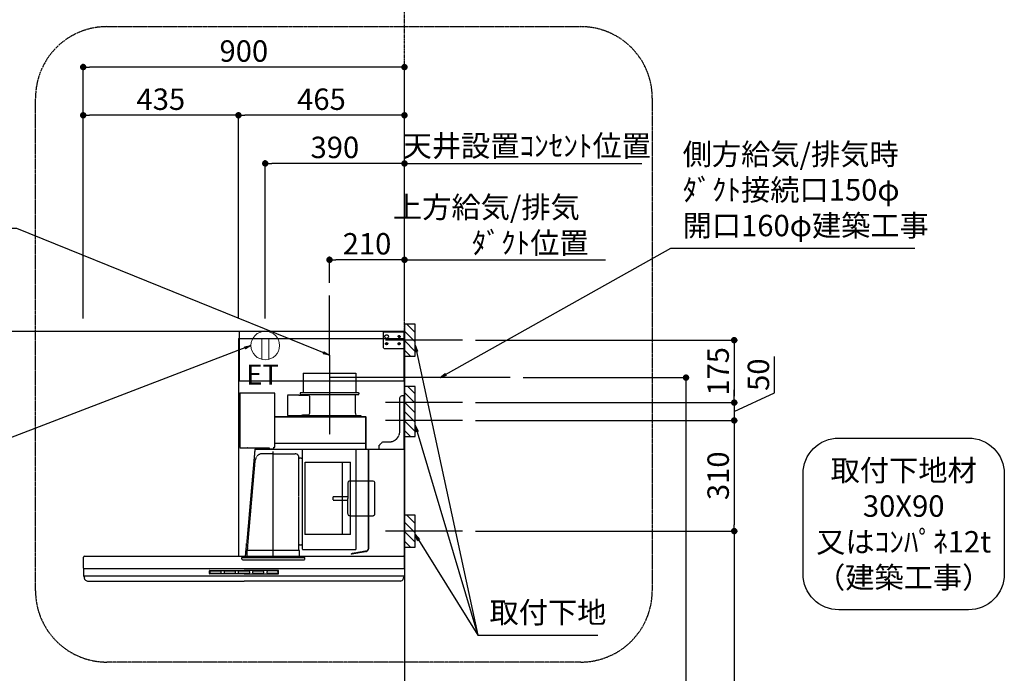
# Model space of a CAD drawing. Units: millimetres. Extents: x -109 to 26472, y -120 to 8847.
# Drawn here: x 17319 to 20078, y 3520 to 5351 of the extents above; entities that cross this region are included whole.
import ezdxf

# ---------------------------------------------------------------- set-up
doc = ezdxf.new("R2010")
doc.units = ezdxf.units.MM
doc.linetypes.add('CENTER', pattern=[2, 1.25, -0.25, 0.25, -0.25])
doc.linetypes.add('HIDDEN', pattern=[0.375, 0.25, -0.125])
doc.layers.get('DEFPOINTS').update_dxf_attribs({"color": 146})
for name, color, linetype in [('111-壁仕上', 3, 'Continuous'), ('150-機器', 8, 'Continuous'), ('160-文字', 254, 'Continuous'), ('166-寸法B', 11, 'Continuous'), ('180-補助', 161, 'Continuous')]:
    doc.layers.add(name, color=color, linetype=linetype)
doc.styles.add('KH001', font='txt')
doc.styles.add('ＭＳ ゴシック', font='txt', dxfattribs={"height": 10})
doc.dimstyles.new('KH1xx030', dxfattribs={"dimscale": 30, "dimtxt": 2, "dimasz": 0.6, "dimexe": 0.3, "dimexo": 1.2, "dimgap": 0.5, "dimtad": 3, "dimdec": 1, "dimdsep": 46, "dimlunit": 6, "dimtxsty": 'KH001', "dimblk": 'DOT', "dimcen": 1, "dimdle": 1, "dimclrd": 256, "dimclre": 256, "dimclrt": 256, "dimadec": 0, "dimazin": 0, "dimtfac": 1, "dimtdec": 1, "dimtix": 1, "dimtmove": 2, "dimatfit": 3, "dimldrblk": 'CLOSEDBLANK', "dimfxl": 1, "dimtolj": 1, "dimtzin": 0, "dimlwd": -1, "dimlwe": -1, "dimarcsym": 0})

# ---------------------------------------------------------------- blocks, each defined once
blk = doc.blocks.new('取付下地注釈')
at = {"layer": '160-文字'}
blk.add_lwpolyline([(-181.9, 0), (181.9, 0, -0.414214), (281.9, -100), (281.9, -381, -0.414214), (181.9, -481), (-181.9, -481, -0.414214), (-281.9, -381), (-281.9, -100, -0.414214)], format="xyb", close=True, dxfattribs=at)
at = {"layer": '160-文字', "insert": (0, -240.5), "char_height": 60, "attachment_point": 5, "style": 'KH001'}
blk.add_mtext('{\\A1;取付下地材\\P30X90\\P又はｺﾝﾊﾟﾈ12t\\P（建築工事）}', dxfattribs=at)
blk = doc.blocks.new('_Dot')
at = {"color": 0, "linetype": 'ByBlock', "lineweight": -2}
blk.add_line((-0.5, 0), (-1, 0), dxfattribs=at)
at = {"color": 0, "linetype": 'ByBlock', "const_width": 0.5}
blk.add_lwpolyline([(-0.25, 0, 1), (0.25, 0, 1)], format="xyb", close=True, dxfattribs=at)
blk = doc.blocks.new('*D523')
at = {"layer": '166-寸法B', "transparency": 16777216}
for p, q in [((17497.3, 4514), (17497.3, 5227)), ((18379.3, 5218), (17515.3, 5218)), ((18397.3, 4514), (18397.3, 5227))]:
    blk.add_line(p, q, dxfattribs=at)
at = {"layer": 'DEFPOINTS', "color": 0, "transparency": 16777216}
for p in [(17497.3, 5218), (17497.3, 4478), (18397.3, 4478)]:
    blk.add_point(p, dxfattribs=at)
at = {"layer": '166-寸法B', "transparency": 16777216, "xscale": 18, "yscale": 18, "zscale": 18, "rotation": 180}
blk.add_blockref('_Dot', (17497.3, 5218), dxfattribs=at)
at = {"layer": '166-寸法B', "transparency": 16777216, "xscale": 18, "yscale": 18, "zscale": 18}
blk.add_blockref('_Dot', (18397.3, 5218), dxfattribs=at)
at = {"layer": '166-寸法B', "transparency": 16777216, "insert": (17947.3, 5263), "char_height": 60, "attachment_point": 5, "style": 'KH001'}
blk.add_mtext('\\A1;900', dxfattribs=at)
blk = doc.blocks.new('_ClosedBlank')
at = {"color": 0, "linetype": 'ByBlock', "lineweight": -2}
for p, q in [((-1, 0.17), (0, 0)), ((-1, 0.17), (-1, -0.17)), ((0, 0), (-1, -0.17))]:
    blk.add_line(p, q, dxfattribs=at)
blk = doc.blocks.new('*D524')
at = {"layer": '166-寸法B', "transparency": 16777216}
for p, q in [((18397.3, 4678), (18379.3, 4678)), ((18397.3, 4514), (18397.3, 4687)), ((18397.3, 4678), (18942.5, 4678)), ((18942.5, 4678), (18960.5, 4678))]:
    blk.add_line(p, q, dxfattribs=at)
at = {"layer": 'DEFPOINTS', "color": 0, "transparency": 16777216}
for p in [(18942.5, 4678), (18397.3, 4478), (18942.5, 4349.8)]:
    blk.add_point(p, dxfattribs=at)
at = {"layer": '166-寸法B', "transparency": 16777216, "insert": (18749.5, 4775.5), "char_height": 60, "attachment_point": 5, "style": 'KH001'}
blk.add_mtext('\\A1;上方給気/排気\u3000\u3000\u3000\\Pﾀﾞｸﾄ位置', dxfattribs=at)
blk = doc.blocks.new('_None')
blk = doc.blocks.new('*D525')
at = {"layer": '166-寸法B', "transparency": 16777216}
for p, q in [((18187.3, 4614), (18187.3, 4687)), ((18379.3, 4678), (18205.3, 4678)), ((18397.3, 4514), (18397.3, 4687))]:
    blk.add_line(p, q, dxfattribs=at)
at = {"layer": 'DEFPOINTS', "color": 0, "transparency": 16777216}
for p in [(18187.3, 4678), (18187.3, 4578), (18397.3, 4478)]:
    blk.add_point(p, dxfattribs=at)
at = {"layer": '166-寸法B', "transparency": 16777216, "xscale": 18, "yscale": 18, "zscale": 18, "rotation": 180}
blk.add_blockref('_Dot', (18187.3, 4678), dxfattribs=at)
at = {"layer": '166-寸法B', "transparency": 16777216, "xscale": 18, "yscale": 18, "zscale": 18}
blk.add_blockref('_Dot', (18397.3, 4678), dxfattribs=at)
at = {"layer": '166-寸法B', "transparency": 16777216, "insert": (18292.3, 4723), "char_height": 60, "attachment_point": 5, "style": 'KH001'}
blk.add_mtext('\\A1;210', dxfattribs=at)
blk = doc.blocks.new('*D526')
at = {"layer": '166-寸法B', "transparency": 16777216}
for p, q in [((17932.3, 4514), (17932.3, 5092)), ((18379.3, 5083), (17950.3, 5083)), ((18397.3, 4514), (18397.3, 5092))]:
    blk.add_line(p, q, dxfattribs=at)
at = {"layer": 'DEFPOINTS', "color": 0, "transparency": 16777216}
for p in [(17932.3, 5083), (17932.3, 4478), (18397.3, 4478)]:
    blk.add_point(p, dxfattribs=at)
at = {"layer": '166-寸法B', "transparency": 16777216, "xscale": 18, "yscale": 18, "zscale": 18, "rotation": 180}
blk.add_blockref('_Dot', (17932.3, 5083), dxfattribs=at)
at = {"layer": '166-寸法B', "transparency": 16777216, "xscale": 18, "yscale": 18, "zscale": 18}
blk.add_blockref('_Dot', (18397.3, 5083), dxfattribs=at)
at = {"layer": '166-寸法B', "transparency": 16777216, "insert": (18164.8, 5128), "char_height": 60, "attachment_point": 5, "style": 'KH001'}
blk.add_mtext('\\A1;465', dxfattribs=at)
blk = doc.blocks.new('*D527')
at = {"layer": '166-寸法B', "transparency": 16777216}
for p, q in [((17497.3, 4514), (17497.3, 5092)), ((17914.3, 5083), (17515.3, 5083)), ((17932.3, 4514), (17932.3, 5092))]:
    blk.add_line(p, q, dxfattribs=at)
at = {"layer": 'DEFPOINTS', "color": 0, "transparency": 16777216}
for p in [(17497.3, 5083), (17497.3, 4478), (17932.3, 4478)]:
    blk.add_point(p, dxfattribs=at)
at = {"layer": '166-寸法B', "transparency": 16777216, "xscale": 18, "yscale": 18, "zscale": 18, "rotation": 180}
blk.add_blockref('_Dot', (17497.3, 5083), dxfattribs=at)
at = {"layer": '166-寸法B', "transparency": 16777216, "xscale": 18, "yscale": 18, "zscale": 18}
blk.add_blockref('_Dot', (17932.3, 5083), dxfattribs=at)
at = {"layer": '166-寸法B', "transparency": 16777216, "insert": (17714.8, 5128), "char_height": 60, "attachment_point": 5, "style": 'KH001'}
blk.add_mtext('\\A1;435', dxfattribs=at)
blk = doc.blocks.new('*D529')
at = {"layer": '166-寸法B', "transparency": 16777216}
for p, q in [((18596.3, 4453), (19330, 4453)), ((19321, 4435), (19321, 4296)), ((18596.3, 4278), (19330, 4278))]:
    blk.add_line(p, q, dxfattribs=at)
at = {"layer": 'DEFPOINTS', "color": 0, "transparency": 16777216}
for p in [(18560.3, 4453), (18560.3, 4278), (19321, 4278)]:
    blk.add_point(p, dxfattribs=at)
at = {"layer": '166-寸法B', "transparency": 16777216, "xscale": 18, "yscale": 18, "zscale": 18}
for p, rotation in [((19321, 4453), 90), ((19321, 4278), 270)]:
    blk.add_blockref('_Dot', p, dxfattribs=dict(at, rotation=rotation))
at = {"layer": '166-寸法B', "transparency": 16777216, "insert": (19276, 4365.5), "char_height": 60, "attachment_point": 5, "rotation": 90, "style": 'KH001'}
blk.add_mtext('\\A1;175', dxfattribs=at)
blk = doc.blocks.new('*D530')
at = {"layer": '166-寸法B', "transparency": 16777216}
for p, q in [((18729.6, 4348), (19194.9, 4348)), ((19185.9, 4330), (19185.9, 2096)), ((18433.3, 2078), (19194.9, 2078))]:
    blk.add_line(p, q, dxfattribs=at)
at = {"layer": 'DEFPOINTS', "color": 0, "transparency": 16777216}
for p in [(18693.6, 4348), (18397.3, 2078), (19185.9, 2078)]:
    blk.add_point(p, dxfattribs=at)
at = {"layer": '166-寸法B', "transparency": 16777216, "xscale": 18, "yscale": 18, "zscale": 18}
for p, rotation in [((19185.9, 4348), 90), ((19185.9, 2078), 270)]:
    blk.add_blockref('_Dot', p, dxfattribs=dict(at, rotation=rotation))
at = {"layer": '166-寸法B', "transparency": 16777216, "insert": (19137.1, 3213), "char_height": 60, "attachment_point": 5, "rotation": 90, "style": 'KH001'}
blk.add_mtext('\\A1;2,270', dxfattribs=at)
blk = doc.blocks.new('*D531')
at = {"layer": '166-寸法B', "transparency": 16777216}
for p, q in [((18596.3, 3918), (19330, 3918)), ((19321, 3900), (19321, 2096)), ((18433.3, 2078), (19330, 2078))]:
    blk.add_line(p, q, dxfattribs=at)
at = {"layer": 'DEFPOINTS', "color": 0, "transparency": 16777216}
for p in [(18560.3, 3918), (18397.3, 2078), (19321, 2078)]:
    blk.add_point(p, dxfattribs=at)
at = {"layer": '166-寸法B', "transparency": 16777216, "xscale": 18, "yscale": 18, "zscale": 18}
for p, rotation in [((19321, 3918), 90), ((19321, 2078), 270)]:
    blk.add_blockref('_Dot', p, dxfattribs=dict(at, rotation=rotation))
at = {"layer": '166-寸法B', "transparency": 16777216, "insert": (19272.2, 2998), "char_height": 60, "attachment_point": 5, "rotation": 90, "style": 'KH001'}
blk.add_mtext('\\A1;1,840', dxfattribs=at)
blk = doc.blocks.new('*D532')
at = {"layer": '166-寸法B', "transparency": 16777216}
for p, q in [((19433.8, 4305.4), (19433.8, 4407)), ((19321, 4296), (19321, 4314)), ((19321, 4253), (19433.8, 4305.4)), ((18596.3, 4278), (19330, 4278)), ((19321, 4278), (19321, 4228)), ((19321, 4278), (19321, 4228)), ((18596.3, 4228), (19330, 4228)), ((19321, 4210), (19321, 4192))]:
    blk.add_line(p, q, dxfattribs=at)
at = {"layer": 'DEFPOINTS', "color": 0, "transparency": 16777216}
for p in [(18560.3, 4278), (18560.3, 4228), (19321, 4228)]:
    blk.add_point(p, dxfattribs=at)
at = {"layer": '166-寸法B', "transparency": 16777216, "xscale": 18, "yscale": 18, "zscale": 18}
for p, rotation in [((19321, 4278), 270), ((19321, 4228), 90)]:
    blk.add_blockref('_Dot', p, dxfattribs=dict(at, rotation=rotation))
at = {"layer": '166-寸法B', "transparency": 16777216, "insert": (19388.8, 4356.2), "char_height": 60, "attachment_point": 5, "rotation": 90, "style": 'KH001'}
blk.add_mtext('\\A1;50', dxfattribs=at)
blk = doc.blocks.new('*D533')
at = {"layer": '166-寸法B', "transparency": 16777216}
for p, q in [((18596.3, 4228), (19330, 4228)), ((19321, 4210), (19321, 3936)), ((18596.3, 3918), (19330, 3918))]:
    blk.add_line(p, q, dxfattribs=at)
at = {"layer": 'DEFPOINTS', "color": 0, "transparency": 16777216}
for p in [(18560.3, 4228), (18560.3, 3918), (19321, 3918)]:
    blk.add_point(p, dxfattribs=at)
at = {"layer": '166-寸法B', "transparency": 16777216, "xscale": 18, "yscale": 18, "zscale": 18}
for p, rotation in [((19321, 4228), 90), ((19321, 3918), 270)]:
    blk.add_blockref('_Dot', p, dxfattribs=dict(at, rotation=rotation))
at = {"layer": '166-寸法B', "transparency": 16777216, "insert": (19276, 4073), "char_height": 60, "attachment_point": 5, "rotation": 90, "style": 'KH001'}
blk.add_mtext('\\A1;310', dxfattribs=at)
blk = doc.blocks.new('ｺﾝｾﾝﾄ 展開用')
at = {"layer": '160-文字', "color": 4, "linetype": 'Continuous', "lineweight": 20}
for p, q in [((-20, 34.6), (-20, -34.6)), ((38.7, 10), (-20, 10)), ((38.7, -10), (-20, -10))]:
    blk.add_line(p, q, dxfattribs=at)
blk.add_circle((0, 0), 40, dxfattribs=at)
blk = doc.blocks.new('*D534')
at = {"layer": '166-寸法B', "transparency": 16777216}
for p, q in [((18007.3, 4514), (18007.3, 4957)), ((18379.3, 4948), (18025.3, 4948)), ((18397.3, 4514), (18397.3, 4957))]:
    blk.add_line(p, q, dxfattribs=at)
at = {"layer": 'DEFPOINTS', "color": 0, "transparency": 16777216}
for p in [(18007.3, 4948), (18007.3, 4478), (18397.3, 4478)]:
    blk.add_point(p, dxfattribs=at)
at = {"layer": '166-寸法B', "transparency": 16777216, "xscale": 18, "yscale": 18, "zscale": 18, "rotation": 180}
blk.add_blockref('_Dot', (18007.3, 4948), dxfattribs=at)
at = {"layer": '166-寸法B', "transparency": 16777216, "xscale": 18, "yscale": 18, "zscale": 18}
blk.add_blockref('_Dot', (18397.3, 4948), dxfattribs=at)
at = {"layer": '166-寸法B', "transparency": 16777216, "insert": (18202.3, 4993), "char_height": 60, "attachment_point": 5, "style": 'KH001'}
blk.add_mtext('\\A1;390', dxfattribs=at)
blk = doc.blocks.new('*D535')
at = {"layer": '166-寸法B', "transparency": 16777216}
for p, q in [((18397.3, 4948), (18379.3, 4948)), ((18397.3, 4514), (18397.3, 4957)), ((18397.3, 4948), (19044.3, 4948)), ((19044.3, 4948), (19062.3, 4948))]:
    blk.add_line(p, q, dxfattribs=at)
at = {"layer": 'DEFPOINTS', "color": 0, "transparency": 16777216}
for p in [(19044.3, 4948), (19044.3, 4500), (18397.3, 4478)]:
    blk.add_point(p, dxfattribs=at)
at = {"layer": '166-寸法B', "transparency": 16777216, "insert": (18739.9, 4997.5), "char_height": 60, "attachment_point": 5, "style": 'KH001'}
blk.add_mtext('\\A1;天井設置ｺﾝｾﾝﾄ位置', dxfattribs=at)
blk = doc.blocks.new('SBLRF-3R-9017VR_S')
at = {"layer": '150-機器', "color": 6, "linetype": 'Continuous'}
for p, q in [((-462.6, 0), (0, 0)), ((-462.6, -20.6), (-462.6, 0)), ((0, -50), (0, 0)), ((-465, -20.6), (0, -20.6)), ((-465, -20.6), (-465, -630)), ((-1.2, 0), (0, 0)), ((0, -629.4), (0, -50)), ((-899, -664.2), (-899, -633)), ((-896, -630), (-0.6, -630)), ((-0.6, -629.4), (-0.6, -630)), ((-0.6, -629.4), (0, -629.4)), ((0, -664.2), (0, -633)), ((-899, -665.5), (-899, -684.5)), ((-898.5, -665), (-449.5, -665)), ((-898.5, -685), (-0.5, -685)), ((-898, -685.8), (-898, -685)), ((-449.5, -665), (-0.5, -665)), ((-1, -685.8), (-1, -685)), ((0, -665.5), (0, -684.5)), ((-895.1, -695.3), (-896.7, -692)), ((-887.8, -700), (-449.5, -700)), ((-11.2, -700), (-449.5, -700)), ((-3.9, -695.3), (-2.3, -692))]:
    blk.add_line(p, q, dxfattribs=at)
at = {"layer": '150-機器', "linetype": 'HIDDEN'}
for p, q in [((-1.2, -22), (-1.2, 0)), ((-462.6, -140), (-462.6, -20.6)), ((-60, -4), (-58, -2)), ((-60, -4), (-60, -46)), ((-58, -2), (-1.2, -2)), ((-1.2, -51), (-1.2, -22)), ((-60, -46), (-58, -48)), ((-58, -48), (-1.2, -48)), ((-1.2, -50), (-0.6, -50)), ((-1.2, -51), (-0.6, -51)), ((-0.6, -50), (0, -50)), ((-0.6, -140), (-0.6, -51)), ((-283.9, -117.4), (-136.1, -117.4)), ((-283.9, -117.4), (-283.9, -171.4)), ((-136.1, -117.4), (-136.1, -171.4)), ((-0.6, -140), (-462.6, -140)), ((-461, -172.5), (-363.6, -172.5)), ((-461, -172.5), (-461, -326.5)), ((-363.1, -324.5), (-363.1, -173)), ((-327.9, -178.9), (-327.9, -235.9)), ((-327.3, -178.3), (-295.5, -178.3)), ((-295.5, -178.9), (-295.5, -178.3)), ((-295.5, -178.9), (-268.8, -178.9)), ((-292.5, -171.4), (-292.5, -175.4)), ((-292.5, -171.4), (-127.5, -171.4)), ((-290.5, -177.4), (-129.5, -177.4)), ((-282.2, -177.4), (-282.2, -178.9)), ((-265.8, -181.9), (-265.8, -231.1)), ((-137.8, -177.4), (-137.8, -228.6)), ((-127.5, -171.4), (-127.5, -175.4)), ((-13, -185), (-8, -180)), ((-13, -280), (-13, -185)), ((-8, -180), (-1, -180)), ((-1, -328.8), (-1, -180)), ((-363.1, -239.4), (-108.1, -239.4)), ((-108.1, -240), (-363.1, -240)), ((-327.3, -236.5), (-298, -236.5)), ((-298, -236.4), (-298, -239.4)), ((-298, -236.4), (-122, -236.4)), ((-298, -239.4), (-122, -239.4)), ((-286.4, -234.1), (-268.8, -234.1)), ((-286.4, -236.4), (-286.4, -234.1)), ((-122, -236.4), (-122, -239.4)), ((-108.1, -330), (-108.1, -240)), ((-107.5, -241.4), (-107.5, -240)), ((-107.5, -330), (-107.5, -241.4)), ((-461, -326.5), (-378.1, -326.5)), ((-419.1, -330.7), (-442.1, -594)), ((-439.1, -326.5), (-439.6, -326.5)), ((-418.3, -330), (-0.8, -330)), ((-378.1, -330), (-378.1, -326.5)), ((-378.1, -329.5), (-365.6, -329.5)), ((-365.6, -325), (-363.6, -325)), ((-365.6, -330), (-365.6, -325)), ((-363.1, -313.6), (-108.1, -313.6)), ((-285.7, -610.7), (-285.7, -330)), ((-135.7, -610.7), (-135.7, -330)), ((-100.7, -600.8), (-100.7, -330)), ((-99.9, -607.4), (-99.9, -330)), ((-71, -320), (-61, -310)), ((-71, -330), (-71, -320)), ((-61, -310), (-43, -310)), ((-367.5, -343.2), (-397.6, -343.2)), ((-367.5, -630.8), (-367.5, -336.8)), ((-367.5, -343.2), (-306.1, -343.2)), ((-295.5, -463.8), (-295.5, -353.8)), ((-289.1, -356.1), (-294.1, -356.1)), ((-439.3, -605.6), (-418.1, -362)), ((-279.3, -367.2), (-279.3, -569.2)), ((-279.3, -367.2), (-151.3, -367.2)), ((-173.3, -569.2), (-173.3, -367.2)), ((-151.3, -569.2), (-151.3, -367.2)), ((-159, -425.6), (-159, -468.2)), ((-153, -419.6), (-88.6, -419.6)), ((-82.6, -510.8), (-82.6, -425.6)), ((-295.5, -613.6), (-295.5, -463.8)), ((-199.5, -463.2), (-159, -463.2)), ((-199.5, -473.2), (-199.5, -463.2)), ((-159, -510.8), (-159, -468.2)), ((-199.5, -473.2), (-159, -473.2)), ((-153, -516.8), (-88.6, -516.8)), ((-151.3, -569.2), (-279.3, -569.2)), ((-445.2, -630), (-442.1, -594)), ((-294.1, -598.3), (-289.1, -598.3)), ((-100.7, -607.4), (-100.7, -600.8)), ((-455.9, -637.8), (-455.9, -633.8)), ((-455.9, -633.8), (-279.1, -633.8)), ((-440.6, -633.8), (-440.6, -614.6)), ((-440.3, -614.1), (-439.5, -613.6)), ((-439.5, -613.6), (-439.5, -609.9)), ((-439.5, -613.6), (-367.5, -613.6)), ((-367.5, -613.6), (-295.5, -613.6)), ((-294.7, -614.1), (-295.5, -613.6)), ((-294.4, -633.8), (-294.4, -614.6)), ((-285.1, -611.3), (-136.3, -611.3)), ((-279.1, -637.8), (-279.1, -633.8)), ((-108.3, -616.5), (-149.3, -623.7)), ((-149.3, -623.7), (-149.1, -624.5)), ((-108.2, -617.3), (-149.1, -624.5)), ((-452.9, -640.8), (-282.1, -640.8))]:
    blk.add_line(p, q, dxfattribs=at)
at = {"layer": '150-機器', "color": 161, "linetype": 'CENTER'}
blk.add_line((-210, -67.4), (-210, -289.4), dxfattribs=at)
at = {"layer": '150-機器', "linetype": 'Continuous'}
for p, q in [((-546.5, -678.5), (-546.5, -671.5)), ((-545, -670), (-449.5, -670)), ((-449.5, -680), (-545, -680)), ((-544.5, -676.6), (-544.5, -673.6)), ((-542.5, -671.6), (-516.5, -671.6)), ((-516.5, -678.6), (-542.5, -678.6)), ((-514.5, -673.6), (-514.5, -676.6)), ((-504.5, -676.6), (-504.5, -673.6)), ((-502.5, -671.6), (-476.5, -671.6)), ((-476.5, -678.6), (-502.5, -678.6)), ((-474.5, -673.6), (-474.5, -676.6)), ((-464.5, -676.6), (-464.5, -673.6)), ((-462.5, -671.6), (-436.5, -671.6)), ((-436.5, -678.6), (-462.5, -678.6)), ((-354, -670), (-449.5, -670)), ((-449.5, -680), (-354, -680)), ((-434.5, -673.6), (-434.5, -676.6)), ((-424.5, -676.6), (-424.5, -673.6)), ((-422.5, -671.6), (-396.5, -671.6)), ((-396.5, -678.6), (-422.5, -678.6)), ((-394.5, -673.6), (-394.5, -676.6)), ((-384.5, -676.6), (-384.5, -673.6)), ((-356.5, -671.6), (-382.5, -671.6)), ((-356.5, -678.6), (-382.5, -678.6)), ((-354.5, -673.6), (-354.5, -676.6)), ((-352.5, -678.5), (-352.5, -671.5))]:
    blk.add_line(p, q, dxfattribs=at)
at = {"layer": '150-機器', "linetype": 'HIDDEN'}
for centre, radius in [((-50, -15), 5), ((-15, -15), 3.01), ((-15, -15), 1.81), ((-50, -35), 3.01), ((-50, -35), 1.81), ((-15, -35), 3.01), ((-15, -35), 1.81)]:
    blk.add_circle(centre, radius, dxfattribs=at)
for centre, radius, start, end in [((-363.6, -173), 0.5, 360, 90), ((-327.3, -178.9), 0.6, 90, 180), ((-290.5, -175.4), 2, 180, 270), ((-268.8, -181.9), 3, 360, 90), ((-129.5, -175.4), 2, 270, 360), ((-327.3, -235.9), 0.6, 180, 270), ((-268.8, -231.1), 3, 270, 360), ((-127.8, -228.6), 10, 180, 231.2606), ((-108.1, -240), 0.6, 360, 90), ((-43, -280), 30, 270, 360), ((-418.3, -330.8), 0.8, 90, 175), ((-363.6, -324.5), 0.5, 270, 360), ((-2.2, -328.8), 1.2, 270, 360), ((-0.8, -330.8), 0.8, 360, 90), ((-397.6, -363.8), 20.6, 90, 175.0209), ((-306.1, -353.8), 10.6, 360, 90), ((-294.1, -354.7), 1.4, 180, 270), ((-289.1, -359.7), 3.6, 360, 90), ((-153, -425.6), 6, 90, 180), ((-88.6, -425.6), 6, 360, 90), ((-153, -510.8), 6, 180, 270), ((-88.6, -510.8), 6, 270, 360), ((-388.9, -610), 50.6, 175.0209, 180), ((-294.1, -599.7), 1.4, 90, 180), ((-289.1, -594.7), 3.6, 270, 340.8119), ((-440, -614.6), 0.6, 120, 180), ((-295, -614.6), 0.6, 360, 60), ((-285.1, -610.7), 0.6, 180, 270), ((-136.3, -610.7), 0.6, 270, 360), ((-109.9, -607.4), 9.2, 280, 360), ((-109.9, -607.4), 10, 280, 360), ((-452.9, -637.8), 3, 180, 270), ((-282.1, -637.8), 3, 270, 360)]:
    blk.add_arc(centre, radius, start, end, dxfattribs=at)
at = {"layer": '150-機器', "color": 6, "linetype": 'Continuous'}
for centre, radius, start, end in [((-896, -633), 3, 90, 180), ((-3, -633), 3, 360, 90), ((-898.2, -664.2), 0.8, 180, 270), ((-898.5, -665.5), 0.5, 90, 180), ((-898.5, -684.5), 0.5, 180, 270), ((-883, -685.8), 15, 180, 204.4442), ((-16, -685.8), 15, 335.5558, 360), ((-0.8, -664.2), 0.8, 270, 360), ((-0.5, -665.5), 0.5, 360, 90), ((-0.5, -684.5), 0.5, 270, 360), ((-887.8, -692), 8, 204.444, 270), ((-11.2, -692), 8, 270, 335.556)]:
    blk.add_arc(centre, radius, start, end, dxfattribs=at)
at = {"layer": '150-機器', "linetype": 'Continuous'}
for centre, radius, start, end in [((-545, -671.5), 1.5, 90, 180), ((-545, -678.5), 1.5, 180, 270), ((-542.5, -673.6), 2, 90, 180), ((-542.5, -676.6), 2, 180, 270), ((-516.5, -673.6), 2, 0, 90), ((-516.5, -676.6), 2, 270, 0), ((-502.5, -673.6), 2, 90, 180), ((-502.5, -676.6), 2, 180, 270), ((-476.5, -673.6), 2, 0, 90), ((-476.5, -676.6), 2, 270, 0), ((-462.5, -673.6), 2, 90, 180), ((-462.5, -676.6), 2, 180, 270), ((-436.5, -673.6), 2, 0, 90), ((-436.5, -676.6), 2, 270, 0), ((-422.5, -673.6), 2, 90, 180), ((-422.5, -676.6), 2, 180, 270), ((-396.5, -673.6), 2, 0, 90), ((-396.5, -676.6), 2, 270, 0), ((-382.5, -673.6), 2, 90, 180), ((-382.5, -676.6), 2, 180, 270), ((-356.5, -673.6), 2, 0, 90), ((-356.5, -676.6), 2, 270, 0), ((-354, -671.5), 1.5, 0, 90), ((-354, -678.5), 1.5, 270, 0)]:
    blk.add_arc(centre, radius, start, end, dxfattribs=at)

msp = doc.modelspace()

# ---------------------------------------------------------------- hatches: boundary and pattern name
at = {"layer": '180-補助'}
h = msp.add_hatch(dxfattribs=at)
h.set_pattern_fill('ANSI31', color=256, scale=150, angle=180, style=0)
h.set_pattern_definition([(135, (475205.383, 4310.744), (13.25825215, 13.25825215), [])])
h.paths.add_polyline_path([(18397.31, 4407.98), (18427.31, 4407.98), (18427.31, 4497.98), (18397.31, 4497.98)])
h = msp.add_hatch(dxfattribs=at)
h.set_pattern_fill('ANSI31', color=256, scale=150, angle=180, style=0)
h.set_pattern_definition([(135, (475205.383, 4085.744), (13.25825215, 13.25825215), [])])
h.paths.add_polyline_path([(18397.31, 4182.98), (18427.31, 4182.98), (18427.31, 4322.98), (18397.31, 4322.98)])
h = msp.add_hatch(dxfattribs=at)
h.set_pattern_fill('ANSI31', color=256, scale=150, angle=180, style=0)
h.set_pattern_definition([(135, (475205.383, 3775.744), (13.25825215, 13.25825215), [])])
h.paths.add_polyline_path([(18397.31, 3872.98), (18427.31, 3872.98), (18427.31, 3962.98), (18397.31, 3962.98)])

# ---------------------------------------------------------------- linework, layer by layer
at = {"layer": '111-壁仕上', "color": 253, "linetype": 'CENTER', "ltscale": 2}
msp.add_line((18397.31, 4477.98), (18397.31, 5780.16), dxfattribs=at)
at = {"layer": '111-壁仕上', "ltscale": 2}
for p, q in [((14779.24, 4477.98), (18397.31, 4477.98)), ((18397.31, 4477.98), (18397.31, 2077.98))]:
    msp.add_line(p, q, dxfattribs=at)
at = {"layer": '150-機器', "linetype": 'CENTER'}
for p, q in [((18187.31, 4410.58), (18187.31, 4577.98)), ((18693.59, 4347.98), (18187.31, 4347.98))]:
    msp.add_line(p, q, dxfattribs=at)
at = {"layer": '150-機器', "color": 253, "linetype": 'Continuous'}
for points in [[(18397.31, 4407.98), (18427.31, 4407.98), (18427.31, 4497.98), (18397.31, 4497.98)], [(18397.31, 4182.98), (18427.31, 4182.98), (18427.31, 4322.98), (18397.31, 4322.98)], [(18397.31, 3872.98), (18427.31, 3872.98), (18427.31, 3962.98), (18397.31, 3962.98)]]:
    msp.add_lwpolyline(points, close=True, dxfattribs=at)
at = {"layer": '180-補助', "linetype": 'CENTER'}
for p, q in [((18560.26, 4452.98), (18344.52, 4452.98)), ((18560.26, 4277.98), (18344.52, 4277.98)), ((18560.26, 4227.98), (18344.52, 4227.98)), ((18560.26, 3917.98), (18344.52, 3917.98))]:
    msp.add_line(p, q, dxfattribs=at)
at = {"layer": '180-補助', "linetype": 'CENTER', "ltscale": 3}
msp.add_lwpolyline([(19091.43, 5117.31), (19091.43, 3751.09, -0.4142136), (18891.43, 3551.09), (17563.63, 3551.09, -0.4142136), (17363.63, 3751.09), (17363.63, 5131.27, -0.4142136), (17563.63, 5331.27), (18891.43, 5331.27, -0.4142136), (19091.43, 5131.27), (19091.43, 5117.31)], format="xyb", dxfattribs=at)

# ---------------------------------------------------------------- block references
at = {"layer": '150-機器', "color": 4}
msp.add_blockref('SBLRF-3R-9017VR_S', (18397.31, 4477.98), dxfattribs=at)
at = {"layer": '160-文字', "xscale": -1, "rotation": 89.99999999999991}
msp.add_blockref('ｺﾝｾﾝﾄ 展開用', (18007.31, 4437.98), dxfattribs=at)
at = {"layer": '160-文字'}
msp.add_blockref('取付下地注釈', (19795.74, 4178.58), dxfattribs=at)

# ---------------------------------------------------------------- texts
at = {"layer": '160-文字', "char_height": 60, "attachment_point": 7, "style": 'KH001'}
for s, insert in [('{側方給気/排気時\\Pﾀﾞｸﾄ接続口150φ\\P開口160φ建築工事}', (19176.47, 4725.33)), ('取付下地', (18635.43, 3641.34))]:
    msp.add_mtext(s, dxfattribs=dict(at, insert=insert))
at = {"layer": '160-文字', "color": 4, "lineweight": 0, "insert": (18045.14, 4384.45), "char_height": 56, "attachment_point": 3, "line_spacing_factor": 0.782827, "style": 'ＭＳ ゴシック'}
msp.add_mtext('ET', dxfattribs=at)

# ---------------------------------------------------------------- dimensions: what is measured, and where the dimension line sits
at = {"layer": '166-寸法B'}
for base, p1, p2, angle, picture, middle in [((17497.31, 5217.98), (18397.31, 4477.98), (17497.31, 4477.98), 180, '*D523', (17947.31, 5262.98)), ((17497.31, 5082.98), (17932.31, 4477.98), (17497.31, 4477.98), 180, '*D527', (17714.81, 5127.98)), ((17932.31, 5082.98), (18397.31, 4477.98), (17932.31, 4477.98), 180, '*D526', (18164.81, 5127.98)), ((18007.31, 4947.98), (18397.31, 4477.98), (18007.31, 4477.98), 180, '*D534', (18202.31, 4992.98)), ((18187.31, 4677.98), (18397.31, 4477.98), (18187.31, 4577.98), 180, '*D525', (18292.31, 4722.98)), ((19320.97, 4277.98), (18560.26, 4452.98), (18560.26, 4277.98), 90, '*D529', (19275.97, 4365.48)), ((19320.97, 3917.98), (18560.26, 4227.98), (18560.26, 3917.98), 90, '*D533', (19275.97, 4072.98))]:
    dim = msp.add_linear_dim(base=base, p1=p1, p2=p2, angle=angle, dimstyle='KH1xx030', dxfattribs=at)
    dim.commit()
    dim.dimension.update_dxf_attribs({"geometry": picture, "text_midpoint": middle})
for base, p2, text, picture, middle in [((19044.32, 4947.98), (19044.32, 4500.01), '天井設置ｺﾝｾﾝﾄ位置', '*D535', (18739.9, 4997.54)), ((18942.46, 4677.98), (18942.46, 4349.79), '上方給気/排気\u3000\u3000\u3000\\Xﾀﾞｸﾄ位置', '*D524', (18749.47, 4775.45))]:
    dim = msp.add_linear_dim(base=base, p1=(18397.31, 4477.98), p2=p2, angle=180, text=text, dimstyle='KH1xx030', override={"dimblk1": 'None', "dimblk2": 'None', "dimsah": 1, "dimse2": 1}, dxfattribs=at)
    dim.commit()
    dim.dimension.update_dxf_attribs({"geometry": picture, "text_midpoint": middle, "dimtype": 160})
dim = msp.add_linear_dim(base=(19320.97, 4227.98), p1=(18560.26, 4277.98), p2=(18560.26, 4227.98), angle=90, dimstyle='KH1xx030', override={"dimtmove": 1}, dxfattribs=at)
dim.commit()
dim.dimension.update_dxf_attribs({"geometry": '*D532', "text_midpoint": (19433.77, 4320.45), "dimtype": 160})
for base, p1, picture, middle in [((19185.94, 2077.98), (18693.59, 4347.98), '*D530', (19137.13, 3212.98)), ((19320.97, 2077.98), (18560.26, 3917.98), '*D531', (19272.17, 2997.98))]:
    dim = msp.add_linear_dim(base=base, p1=p1, p2=(18397.31, 2077.98), angle=90, dimstyle='KH1xx030', override={"dimpost": ''}, dxfattribs=at)
    dim.commit()
    dim.dimension.update_dxf_attribs({"geometry": picture, "text_midpoint": middle})

# ---------------------------------------------------------------- leaders
at = {"layer": '160-文字', "annotation_type": 0, "has_hookline": 1}
for points, hookline_direction, text_width in [([(18187.31, 4410.58), (17311.15, 4766.2), (17293.15, 4766.2)], 1, 727.61), ([(18497.31, 4347.98), (19143.47, 4710.33), (19161.47, 4710.33)], 0, 650.86), ([(17967.31, 4437.98), (17244.58, 4160.85), (17226.58, 4160.85)], 1, 1316.65), ([(18427.31, 4214.8), (18602.43, 3626.34), (18620.43, 3626.34)], 0, 303.96)]:
    msp.add_leader(points, dimstyle='KH1xx030', override={"dimgap": 0.5, "dimtad": 1}, dxfattribs=dict(at, hookline_direction=hookline_direction, text_width=text_width))
at = {"layer": '160-文字'}
for points in [[(18427.31, 4438.79), (18602.43, 3626.34)], [(18427.31, 3908.49), (18602.43, 3626.34)]]:
    msp.add_leader(points, dimstyle='KH1xx030', override={"dimgap": 0.5, "dimtad": 1}, dxfattribs=at)

doc.saveas('drawing.dxf')
